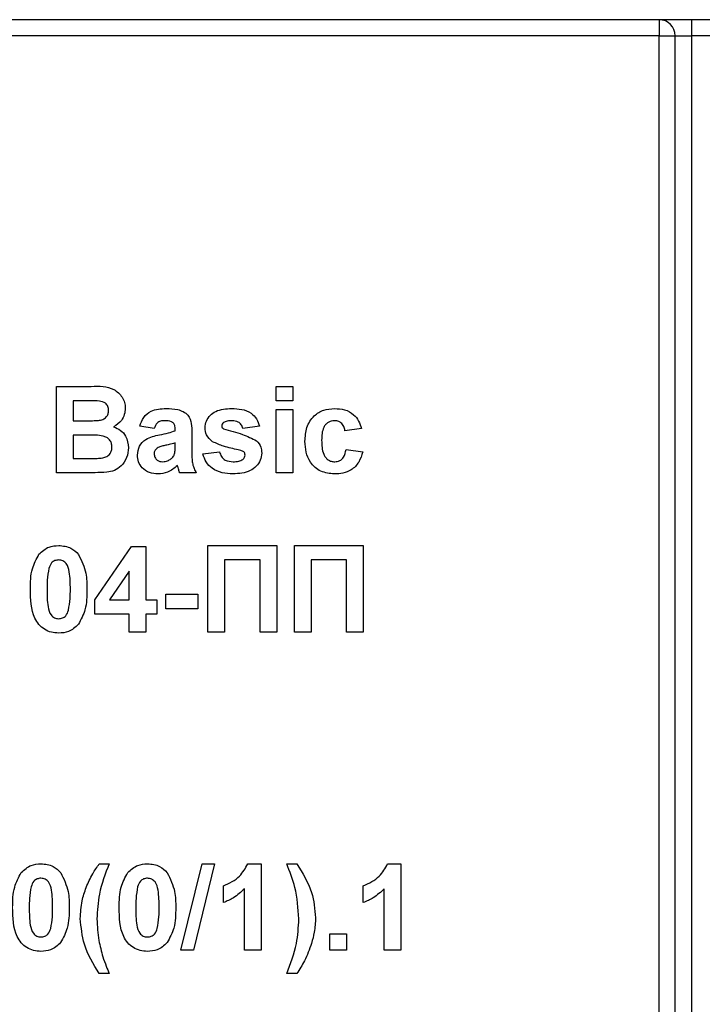
# Model space of a CAD drawing. Units: millimetres. Extents: x -446 to 6636, y -712 to 3696.
# Drawn here: x 720 to 783, y 2378 to 2469 of the extents above; entities that cross this region are included whole.
import ezdxf

# ---------------------------------------------------------------- set-up
doc = ezdxf.new("R2010")
doc.units = ezdxf.units.MM

msp = doc.modelspace()

# ---------------------------------------------------------------- linework, layer by layer
at = {"color": 7, "linetype": 'Continuous', "lineweight": 25, "ltscale": 10}
for p, q in [((837.31719, 2468.91233), (574.31719, 2468.91233)), ((779.31719, 2468.91233), (779.31719, 2467.41233)), ((782.31719, 2468.91233), (782.31719, 2467.41233)), ((779.31719, 2467.41233), (648.01719, 2467.41233)), ((779.31719, 2467.41233), (780.81719, 2467.41233)), ((779.31719, 2240.41233), (779.31719, 2467.41233)), ((780.81719, 2467.41233), (782.31719, 2467.41233)), ((780.81719, 2240.41233), (780.81719, 2467.41233)), ((784.31719, 2467.41233), (782.31719, 2467.41233)), ((782.31719, 2467.41233), (782.31719, 2240.41233)), ((723.61591, 2435.00503), (726.83867, 2435.00503)), ((723.61591, 2427.00503), (723.61591, 2435.00503)), ((743.9236, 2433.67169), (743.9236, 2435.00503)), ((743.9236, 2435.00503), (745.46207, 2435.00503)), ((745.46207, 2435.00503), (745.46207, 2433.67169)), ((726.13033, 2433.67169), (725.15437, 2433.67169)), ((725.15437, 2433.67169), (725.15437, 2431.82554)), ((745.46207, 2433.67169), (743.9236, 2433.67169)), ((743.9236, 2427.00503), (743.9236, 2432.85118)), ((743.9236, 2432.85118), (745.46207, 2432.85118)), ((745.46207, 2432.85118), (745.46207, 2427.00503)), ((725.15437, 2431.82554), (726.26816, 2431.82554)), ((732.64155, 2431.10759), (731.30822, 2431.31272)), ((742.38514, 2431.31272), (740.84668, 2431.10759)), ((726.52457, 2430.49221), (725.15437, 2430.49221)), ((725.15437, 2430.49221), (725.15437, 2428.33836)), ((734.59027, 2430.90246), (734.59027, 2431.0483)), ((736.12873, 2430.71336), (736.12873, 2428.91689)), ((751.82104, 2431.10759), (750.28258, 2430.90246)), ((734.59027, 2429.48419), (734.59027, 2429.77426)), ((737.15437, 2428.74862), (738.69283, 2428.95375)), ((750.38514, 2429.15887), (751.9236, 2428.95375)), ((725.15437, 2428.33836), (726.72489, 2428.33836)), ((726.32424, 2427.00503), (723.61591, 2427.00503)), ((736.53899, 2427.00503), (735.00053, 2427.00503)), ((745.46207, 2427.00503), (743.9236, 2427.00503)), ((737.61591, 2420.28708), (743.97489, 2420.28708)), ((737.61591, 2412.28708), (737.61591, 2420.28708)), ((743.97489, 2420.28708), (743.97489, 2412.28708)), ((745.61591, 2412.28708), (745.61591, 2420.28708)), ((745.61591, 2420.28708), (751.97489, 2420.28708)), ((751.97489, 2420.28708), (751.97489, 2412.28708)), ((727.15437, 2415.25663), (730.53739, 2420.18451)), ((730.53739, 2420.18451), (731.87232, 2420.18451)), ((731.87232, 2420.18451), (731.87232, 2415.26144)), ((742.43642, 2418.95375), (739.15437, 2418.95375)), ((739.15437, 2418.95375), (739.15437, 2412.28708)), ((742.43642, 2412.28708), (742.43642, 2418.95375)), ((750.43642, 2418.95375), (747.15437, 2418.95375)), ((747.15437, 2418.95375), (747.15437, 2412.28708)), ((750.43642, 2412.28708), (750.43642, 2418.95375)), ((730.33386, 2417.9249), (728.50373, 2415.26144)), ((730.33386, 2415.26144), (730.33386, 2417.9249)), ((733.71848, 2415.77426), (736.69283, 2415.77426)), ((733.71848, 2414.44092), (733.71848, 2415.77426)), ((736.69283, 2415.77426), (736.69283, 2414.44092)), ((727.15437, 2413.9281), (727.15437, 2415.25663)), ((728.50373, 2415.26144), (730.33386, 2415.26144)), ((731.87232, 2415.26144), (732.89796, 2415.26144)), ((732.89796, 2415.26144), (732.89796, 2413.9281)), ((730.33386, 2413.9281), (727.15437, 2413.9281)), ((730.33386, 2412.28708), (730.33386, 2413.9281)), ((731.87232, 2413.9281), (731.87232, 2412.28708)), ((732.89796, 2413.9281), (731.87232, 2413.9281)), ((736.69283, 2414.44092), (733.71848, 2414.44092)), ((731.87232, 2412.28708), (730.33386, 2412.28708)), ((739.15437, 2412.28708), (737.61591, 2412.28708)), ((743.97489, 2412.28708), (742.43642, 2412.28708)), ((747.15437, 2412.28708), (745.61591, 2412.28708)), ((751.97489, 2412.28708), (750.43642, 2412.28708)), ((727.56463, 2390.85118), (728.48771, 2390.85118)), ((735.12232, 2382.85118), (737.07264, 2390.85118)), ((738.2313, 2390.85118), (736.28258, 2382.85118)), ((737.07264, 2390.85118), (738.2313, 2390.85118)), ((741.30501, 2390.85118), (742.53899, 2390.85118)), ((742.53899, 2390.85118), (742.53899, 2382.85118)), ((744.89796, 2390.85118), (745.82104, 2390.85118)), ((754.22809, 2390.85118), (755.46207, 2390.85118)), ((755.46207, 2390.85118), (755.46207, 2382.85118)), ((739.05181, 2387.26144), (739.05181, 2388.7999)), ((741.00053, 2382.85118), (741.00053, 2388.54669)), ((751.97489, 2387.26144), (751.97489, 2388.7999)), ((753.9236, 2382.85118), (753.9236, 2388.54669)), ((748.89796, 2384.38964), (750.43642, 2384.38964)), ((748.89796, 2382.85118), (748.89796, 2384.38964)), ((750.43642, 2384.38964), (750.43642, 2382.85118)), ((736.28258, 2382.85118), (735.12232, 2382.85118)), ((742.53899, 2382.85118), (741.00053, 2382.85118)), ((750.43642, 2382.85118), (748.89796, 2382.85118)), ((755.46207, 2382.85118), (753.9236, 2382.85118)), ((728.48771, 2380.69734), (727.56463, 2380.69734)), ((745.82104, 2380.69734), (744.89796, 2380.69734))]:
    msp.add_line(p, q, dxfattribs=at)
at = {"color": 7, "linetype": 'Continuous', "lineweight": 25, "ltscale": 100}
msp.add_arc((779.31719, 2467.41233), 1.5, 0, 90, dxfattribs=at)
at = {"color": 7, "linetype": 'Continuous', "lineweight": 25, "ltscale": 10}
for points, knots in [([(726.83867, 2435.00503), (727.57436, 2435.023), (728.67735, 2435.04994), (729.62736, 2434.1662), (729.93598, 2433.52366), (729.96191, 2433.1694), (729.97489, 2432.99221)], [0, 0, 0, 0, 0.49935026, 0.74865316, 0.87428186, 1, 1, 1, 1]), ([(727.58226, 2433.64445), (727.31135, 2433.65487), (726.82754, 2433.67348), (726.34339, 2433.67224), (726.13033, 2433.67169)], [0, 0, 0, 0, 0.559950308, 1, 1, 1, 1]), ([(728.43642, 2432.76144), (728.42522, 2432.88936), (728.40286, 2433.14472), (728.1111, 2433.53137), (727.78273, 2433.60158), (727.58226, 2433.64445)], [0, 0, 0, 0, 0.28107092, 0.5610922, 1, 1, 1, 1]), ([(729.97489, 2432.99221), (729.95764, 2432.79108), (729.92315, 2432.38885), (729.59318, 2431.72447), (729.15721, 2431.43377), (728.89155, 2431.25663)], [0, 0, 0, 0, 0.28092164, 0.56181819, 1, 1, 1, 1]), ([(727.50053, 2431.85278), (727.63418, 2431.87591), (727.90099, 2431.92207), (728.22342, 2432.13751), (728.41251, 2432.44149), (728.42845, 2432.65472), (728.43642, 2432.76144)], [0, 0, 0, 0, 0.28049426, 0.55992514, 0.77975171, 1, 1, 1, 1]), ([(731.30822, 2431.31272), (731.40806, 2431.59955), (731.60714, 2432.17148), (732.48102, 2432.89956), (733.27055, 2432.93318), (733.75373, 2432.95375)], [0, 0, 0, 0, 0.28077301, 0.55984419, 1, 1, 1, 1]), ([(733.75373, 2432.95375), (734.11204, 2432.94687), (734.82427, 2432.93319), (735.8119, 2432.47745), (736.12781, 2431.55547), (736.12842, 2430.99549), (736.12873, 2430.71336)], [0, 0, 0, 0, 0.28173806, 0.56002829, 0.7783391, 1, 1, 1, 1]), ([(737.3595, 2431.1765), (737.38105, 2431.38941), (737.42415, 2431.81528), (737.80605, 2432.34893), (738.57089, 2432.89169), (739.29899, 2432.92816), (739.80982, 2432.95375)], [0, 0, 0, 0, 0.18675589, 0.37354885, 0.56048991, 1, 1, 1, 1]), ([(739.80982, 2432.95375), (740.12175, 2432.94353), (740.74369, 2432.92317), (741.58554, 2432.61965), (742.14575, 2432.01099), (742.30528, 2431.54568), (742.38514, 2431.31272)], [0, 0, 0, 0, 0.28082495, 0.55992501, 0.7796804, 1, 1, 1, 1]), ([(746.59027, 2429.9233), (746.6169, 2430.35602), (746.67, 2431.21874), (747.32168, 2432.28601), (748.29739, 2432.87902), (748.97629, 2432.92881), (749.31623, 2432.95375)], [0, 0, 0, 0, 0.28070746, 0.55964319, 0.77950366, 1, 1, 1, 1]), ([(749.31623, 2432.95375), (749.63425, 2432.93718), (750.26848, 2432.90413), (751.0757, 2432.47361), (751.58056, 2431.81616), (751.74081, 2431.34398), (751.82104, 2431.10759)], [0, 0, 0, 0, 0.28045719, 0.55933686, 0.77938333, 1, 1, 1, 1]), ([(726.26816, 2431.82554), (726.49837, 2431.82446), (726.90943, 2431.82253), (727.31993, 2431.84354), (727.50053, 2431.85278)], [0, 0, 0, 0, 0.56004787, 1, 1, 1, 1]), ([(728.89155, 2431.25663), (729.11348, 2431.16547), (729.55697, 2430.9833), (730.15093, 2430.32021), (730.23271, 2429.70131), (730.28258, 2429.32394)], [0, 0, 0, 0, 0.28104765, 0.56161846, 1, 1, 1, 1]), ([(733.59989, 2431.82554), (733.47776, 2431.81992), (733.23436, 2431.80872), (732.83132, 2431.59039), (732.71355, 2431.29077), (732.64155, 2431.10759)], [0, 0, 0, 0, 0.281244848, 0.560562818, 1, 1, 1, 1]), ([(734.59027, 2431.0483), (734.58659, 2431.13959), (734.57926, 2431.3218), (734.47544, 2431.58721), (734.13315, 2431.82229), (733.82005, 2431.8242), (733.59989, 2431.82554)], [0, 0, 0, 0, 0.18753619, 0.37431556, 0.56002439, 1, 1, 1, 1]), ([(738.05341, 2429.87522), (737.8299, 2430.07097), (737.42982, 2430.42138), (737.38103, 2430.94528), (737.3595, 2431.1765)], [0, 0, 0, 0, 0.55864513, 1, 1, 1, 1]), ([(739.05822, 2431.65887), (739.00711, 2431.61176), (738.91574, 2431.52753), (738.9034, 2431.40512), (738.89796, 2431.35118)], [0, 0, 0, 0, 0.55941129, 1, 1, 1, 1]), ([(738.89796, 2431.35118), (738.90785, 2431.2898), (738.92556, 2431.17986), (739.00979, 2431.10861), (739.047, 2431.07714)], [0, 0, 0, 0, 0.55827416, 1, 1, 1, 1]), ([(739.84989, 2431.82554), (739.69492, 2431.82461), (739.41871, 2431.82295), (739.16819, 2431.70893), (739.05822, 2431.65887)], [0, 0, 0, 0, 0.56101721, 1, 1, 1, 1]), ([(740.84668, 2431.10759), (740.8072, 2431.22746), (740.72837, 2431.46683), (740.38113, 2431.78899), (740.05132, 2431.81168), (739.84989, 2431.82554)], [0, 0, 0, 0, 0.2808102, 0.56075833, 1, 1, 1, 1]), ([(749.30341, 2431.82554), (749.20149, 2431.81904), (748.99774, 2431.80604), (748.71391, 2431.67846), (748.48272, 2431.47509), (748.15316, 2430.95392), (748.13958, 2430.4319), (748.12873, 2430.01464)], [0, 0, 0, 0, 0.1253194, 0.25054433, 0.37579587, 0.50106337, 1, 1, 1, 1]), ([(750.28258, 2430.90246), (750.25373, 2431.03914), (750.19618, 2431.31179), (749.9551, 2431.63163), (749.63208, 2431.80492), (749.41304, 2431.81866), (749.30341, 2431.82554)], [0, 0, 0, 0, 0.28056084, 0.55964827, 0.77960021, 1, 1, 1, 1]), ([(728.74412, 2429.39285), (728.73569, 2429.51085), (728.71884, 2429.7467), (728.5449, 2430.0652), (728.26853, 2430.29486), (727.59529, 2430.53049), (727.00052, 2430.50922), (726.52457, 2430.49221)], [0, 0, 0, 0, 0.12494765, 0.24971493, 0.37443908, 0.49941617, 1, 1, 1, 1]), ([(731.10309, 2428.65407), (731.13645, 2428.94221), (731.20305, 2429.51744), (731.97276, 2430.28566), (732.70126, 2430.42959), (733.14796, 2430.51785)], [0, 0, 0, 0, 0.27966671, 0.55830915, 1, 1, 1, 1]), ([(733.14796, 2430.51785), (733.4221, 2430.57206), (733.91143, 2430.66882), (734.38292, 2430.8311), (734.59027, 2430.90246)], [0, 0, 0, 0, 0.56021264, 1, 1, 1, 1]), ([(739.047, 2431.07714), (739.64253, 2430.927), (740.70389, 2430.65942), (741.68855, 2430.18347), (742.12072, 2429.97458)], [0, 0, 0, 0, 0.56109724, 1, 1, 1, 1]), ([(727.88995, 2428.38804), (728.02131, 2428.42311), (728.28372, 2428.49315), (728.57452, 2428.75292), (728.72693, 2429.07312), (728.73838, 2429.28621), (728.74412, 2429.39285)], [0, 0, 0, 0, 0.28001336, 0.559354148, 0.779486796, 1, 1, 1, 1]), ([(734.59027, 2429.77426), (734.40065, 2429.72041), (734.0883, 2429.63171), (733.64652, 2429.53802), (733.27175, 2429.45578), (733.03954, 2429.34967), (732.9236, 2429.29669)], [0, 0, 0, 0, 0.340193103, 0.560377192, 0.780508265, 1, 1, 1, 1]), ([(734.53418, 2428.77266), (734.55463, 2428.90467), (734.59118, 2429.14056), (734.59055, 2429.37914), (734.59027, 2429.48419)], [0, 0, 0, 0, 0.55967619, 1, 1, 1, 1]), ([(740.42521, 2429.13484), (739.96773, 2429.22909), (739.15184, 2429.39719), (738.38867, 2429.72932), (738.05341, 2429.87522)], [0, 0, 0, 0, 0.560704592, 1, 1, 1, 1]), ([(742.12072, 2429.97458), (742.27682, 2429.78959), (742.55655, 2429.45807), (742.57994, 2429.02831), (742.59027, 2428.83836)], [0, 0, 0, 0, 0.55801453, 1, 1, 1, 1]), ([(749.30501, 2426.90246), (748.87262, 2426.94519), (748.00926, 2427.03051), (747.07172, 2427.87974), (746.64321, 2428.9113), (746.60793, 2429.58565), (746.59027, 2429.9233)], [0, 0, 0, 0, 0.27970745, 0.55848524, 0.77893379, 1, 1, 1, 1]), ([(748.12873, 2430.01464), (748.13852, 2429.569), (748.15075, 2429.01158), (748.47034, 2428.43211), (748.70806, 2428.20158), (749.00876, 2428.05394), (749.22757, 2428.03843), (749.33707, 2428.03067)], [0, 0, 0, 0, 0.49931303, 0.6245497, 0.74976258, 0.87478382, 1, 1, 1, 1]), ([(730.28258, 2429.32394), (730.24443, 2429.01309), (730.16814, 2428.39152), (729.66782, 2427.64789), (728.99163, 2427.18615), (728.5063, 2427.10176), (728.26335, 2427.05951)], [0, 0, 0, 0, 0.279788668, 0.559452595, 0.779460996, 1, 1, 1, 1]), ([(733.01655, 2426.90246), (732.74237, 2426.92203), (732.19543, 2426.96107), (731.53917, 2427.39978), (731.15832, 2428.0096), (731.12151, 2428.43913), (731.10309, 2428.65407)], [0, 0, 0, 0, 0.28048917, 0.55952973, 0.77959729, 1, 1, 1, 1]), ([(732.9236, 2429.29669), (732.83489, 2429.21946), (732.67636, 2429.08146), (732.65219, 2428.87485), (732.64155, 2428.78387)], [0, 0, 0, 0, 0.5596438, 1, 1, 1, 1]), ([(732.64155, 2428.78387), (732.65658, 2428.66897), (732.68665, 2428.43895), (732.90873, 2428.19), (733.17347, 2428.05054), (733.35408, 2428.03729), (733.44444, 2428.03067)], [0, 0, 0, 0, 0.279294131, 0.559140117, 0.779446302, 1, 1, 1, 1]), ([(734.18963, 2428.29028), (734.27557, 2428.36548), (734.42907, 2428.4998), (734.50206, 2428.68927), (734.53418, 2428.77266)], [0, 0, 0, 0, 0.55986687, 1, 1, 1, 1]), ([(736.12873, 2428.91689), (736.13212, 2428.69212), (736.1377, 2428.32202), (736.19384, 2427.80729), (736.33521, 2427.39103), (736.47105, 2427.13372), (736.53899, 2427.00503)], [0, 0, 0, 0, 0.34012912, 0.56006931, 0.77996457, 1, 1, 1, 1]), ([(739.94283, 2426.90246), (739.60245, 2426.91863), (738.92325, 2426.9509), (738.03692, 2427.34283), (737.41664, 2427.9878), (737.24181, 2428.49498), (737.15437, 2428.74862)], [0, 0, 0, 0, 0.28065082, 0.56000314, 0.77995597, 1, 1, 1, 1]), ([(738.69283, 2428.95375), (738.73906, 2428.79997), (738.83129, 2428.49315), (739.26984, 2428.07943), (739.68858, 2428.04916), (739.94444, 2428.03067)], [0, 0, 0, 0, 0.28099252, 0.56066505, 1, 1, 1, 1]), ([(742.59027, 2428.83836), (742.56443, 2428.60899), (742.51273, 2428.15), (742.09233, 2427.58215), (741.27797, 2426.98593), (740.49315, 2426.93687), (739.94283, 2426.90246)], [0, 0, 0, 0, 0.18672474, 0.37365464, 0.56079997, 1, 1, 1, 1]), ([(740.94123, 2428.93612), (740.85022, 2428.98677), (740.6873, 2429.07744), (740.50547, 2429.11726), (740.42521, 2429.13484)], [0, 0, 0, 0, 0.55861355, 1, 1, 1, 1]), ([(740.84828, 2428.24541), (740.91353, 2428.3082), (741.03029, 2428.42055), (741.04522, 2428.58036), (741.05181, 2428.65086)], [0, 0, 0, 0, 0.558844207, 1, 1, 1, 1]), ([(741.05181, 2428.65086), (741.04675, 2428.71051), (741.03771, 2428.81717), (740.97074, 2428.89973), (740.94123, 2428.93612)], [0, 0, 0, 0, 0.55931867, 1, 1, 1, 1]), ([(751.9236, 2428.95375), (751.82626, 2428.62466), (751.63202, 2427.96806), (750.9399, 2427.2612), (750.10902, 2426.941), (749.57322, 2426.91532), (749.30501, 2426.90246)], [0, 0, 0, 0, 0.28024449, 0.55915705, 0.7793261, 1, 1, 1, 1]), ([(749.33707, 2428.03067), (749.49802, 2428.04752), (749.81917, 2428.08114), (750.25046, 2428.50641), (750.33398, 2428.911), (750.38514, 2429.15887)], [0, 0, 0, 0, 0.280160108, 0.558978029, 1, 1, 1, 1]), ([(726.72489, 2428.33836), (726.94293, 2428.33711), (727.33216, 2428.33487), (727.71956, 2428.3718), (727.88995, 2428.38804)], [0, 0, 0, 0, 0.56018368, 1, 1, 1, 1]), ([(734.80021, 2427.68932), (734.50915, 2427.44116), (733.98914, 2426.99778), (733.31387, 2426.9316), (733.01655, 2426.90246)], [0, 0, 0, 0, 0.55970915, 1, 1, 1, 1]), ([(733.44444, 2428.03067), (733.59513, 2428.04729), (733.86454, 2428.07701), (734.09019, 2428.22505), (734.18963, 2428.29028)], [0, 0, 0, 0, 0.5593412, 1, 1, 1, 1]), ([(734.85469, 2427.49541), (734.84557, 2427.53191), (734.82927, 2427.59707), (734.80909, 2427.66114), (734.80021, 2427.68932)], [0, 0, 0, 0, 0.56004661, 1, 1, 1, 1]), ([(739.94444, 2428.03067), (740.12275, 2428.03439), (740.44072, 2428.04102), (740.72391, 2428.18304), (740.84828, 2428.24541)], [0, 0, 0, 0, 0.56078348, 1, 1, 1, 1]), ([(728.26335, 2427.05951), (727.90161, 2427.04194), (727.25559, 2427.01055), (726.60884, 2427.00672), (726.32424, 2427.00503)], [0, 0, 0, 0, 0.55995415, 1, 1, 1, 1]), ([(735.00053, 2427.00503), (734.97117, 2427.09593), (734.91873, 2427.25826), (734.87426, 2427.42294), (734.85469, 2427.49541)], [0, 0, 0, 0, 0.55995826, 1, 1, 1, 1]), ([(721.99732, 2419.47458), (722.28836, 2419.74247), (722.80986, 2420.22248), (723.51114, 2420.26728), (723.82104, 2420.28708)], [0, 0, 0, 0, 0.55808265, 1, 1, 1, 1]), ([(723.82104, 2420.28708), (724.21901, 2420.25066), (724.93023, 2420.18558), (725.43073, 2419.6853), (725.65117, 2419.46496)], [0, 0, 0, 0, 0.55956232, 1, 1, 1, 1]), ([(721.20566, 2416.24862), (721.21323, 2416.8899), (721.22673, 2418.03201), (721.76242, 2419.03483), (721.99732, 2419.47458)], [0, 0, 0, 0, 0.5614898, 1, 1, 1, 1]), ([(725.65117, 2419.46496), (725.92835, 2418.89369), (726.42548, 2417.86911), (726.43307, 2416.73456), (726.43642, 2416.23259)], [0, 0, 0, 0, 0.55756047, 1, 1, 1, 1]), ([(723.82104, 2418.95375), (723.69966, 2418.94085), (723.45715, 2418.91508), (723.08425, 2418.65262), (722.97958, 2418.35217), (722.91559, 2418.16849)], [0, 0, 0, 0, 0.280292347, 0.560017236, 1, 1, 1, 1]), ([(724.89796, 2416.23259), (724.89763, 2416.77186), (724.89713, 2417.57938), (724.64832, 2418.52281), (724.23003, 2418.90804), (723.95754, 2418.93849), (723.82104, 2418.95375)], [0, 0, 0, 0, 0.50164457, 0.75118323, 0.87536409, 1, 1, 1, 1]), ([(722.91559, 2418.16849), (722.8539, 2417.80985), (722.74364, 2417.16889), (722.74397, 2416.51889), (722.74412, 2416.23259)], [0, 0, 0, 0, 0.5595406, 1, 1, 1, 1]), ([(723.82104, 2412.18451), (723.59219, 2412.19916), (723.1348, 2412.22843), (722.49779, 2412.51283), (721.97238, 2412.96256), (721.24395, 2414.14136), (721.22267, 2415.3124), (721.20566, 2416.24862)], [0, 0, 0, 0, 0.12535268, 0.25054427, 0.37581336, 0.50098099, 1, 1, 1, 1]), ([(722.74412, 2416.23259), (722.74478, 2415.69424), (722.74576, 2414.88806), (722.99286, 2413.94466), (723.4126, 2413.56201), (723.68468, 2413.53259), (723.82104, 2413.51785)], [0, 0, 0, 0, 0.50168528, 0.75127264, 0.87533977, 1, 1, 1, 1]), ([(724.72649, 2414.3031), (724.78822, 2414.66054), (724.89856, 2415.29934), (724.89815, 2415.94722), (724.89796, 2416.23259)], [0, 0, 0, 0, 0.55953697, 1, 1, 1, 1]), ([(726.43642, 2416.23259), (726.42971, 2415.58937), (726.41774, 2414.44382), (725.88039, 2413.43805), (725.64476, 2412.99701)], [0, 0, 0, 0, 0.56149278, 1, 1, 1, 1]), ([(723.82104, 2413.51785), (723.94251, 2413.53054), (724.18518, 2413.5559), (724.55766, 2413.81916), (724.66243, 2414.11949), (724.72649, 2414.3031)], [0, 0, 0, 0, 0.28033731, 0.56002557, 1, 1, 1, 1]), ([(725.64476, 2412.99701), (725.35378, 2412.72899), (724.83239, 2412.24871), (724.13101, 2412.20419), (723.82104, 2412.18451)], [0, 0, 0, 0, 0.55806415, 1, 1, 1, 1]), ([(720.3563, 2390.03868), (720.64734, 2390.30657), (721.16884, 2390.78658), (721.87011, 2390.83138), (722.18001, 2390.85118)], [0, 0, 0, 0, 0.55808265, 1, 1, 1, 1]), ([(722.18001, 2390.85118), (722.57798, 2390.81476), (723.2892, 2390.74968), (723.7897, 2390.24941), (724.01014, 2390.02907)], [0, 0, 0, 0, 0.55956232, 1, 1, 1, 1]), ([(726.36591, 2388.67009), (726.55349, 2389.09743), (726.88847, 2389.86058), (727.35801, 2390.54848), (727.56463, 2390.85118)], [0, 0, 0, 0, 0.55995666, 1, 1, 1, 1]), ([(728.48771, 2390.85118), (728.12932, 2389.92921), (727.48945, 2388.28312), (727.3992, 2386.52293), (727.3595, 2385.74862)], [0, 0, 0, 0, 0.56009745, 1, 1, 1, 1]), ([(730.20245, 2390.03868), (730.49349, 2390.30657), (731.01499, 2390.78658), (731.71626, 2390.83138), (732.02617, 2390.85118)], [0, 0, 0, 0, 0.55808265, 1, 1, 1, 1]), ([(732.02617, 2390.85118), (732.42414, 2390.81476), (733.13535, 2390.74968), (733.63586, 2390.24941), (733.8563, 2390.02907)], [0, 0, 0, 0, 0.55956232, 1, 1, 1, 1]), ([(739.05181, 2388.7999), (739.59432, 2389.05716), (740.56137, 2389.51574), (741.07815, 2390.44377), (741.30501, 2390.85118)], [0, 0, 0, 0, 0.56099325, 1, 1, 1, 1]), ([(746.02617, 2385.74862), (745.95741, 2386.73325), (745.8345, 2388.49336), (745.18439, 2390.13008), (744.89796, 2390.85118)], [0, 0, 0, 0, 0.559419, 1, 1, 1, 1]), ([(745.82104, 2390.85118), (746.36248, 2389.99019), (747.32936, 2388.45266), (747.49274, 2386.65166), (747.56463, 2385.85919)], [0, 0, 0, 0, 0.55998255, 1, 1, 1, 1]), ([(751.97489, 2388.7999), (752.5174, 2389.05716), (753.48445, 2389.51574), (754.00122, 2390.44377), (754.22809, 2390.85118)], [0, 0, 0, 0, 0.56099325, 1, 1, 1, 1]), ([(719.56463, 2386.81272), (719.57221, 2387.454), (719.58571, 2388.59611), (720.12139, 2389.59893), (720.3563, 2390.03868)], [0, 0, 0, 0, 0.5614898, 1, 1, 1, 1]), ([(722.18001, 2389.51785), (722.05863, 2389.50495), (721.81612, 2389.47918), (721.44323, 2389.21672), (721.33855, 2388.91627), (721.27457, 2388.73259)], [0, 0, 0, 0, 0.280292347, 0.560017236, 1, 1, 1, 1]), ([(723.25694, 2386.79669), (723.2566, 2387.33596), (723.25611, 2388.14348), (723.00729, 2389.08691), (722.589, 2389.47214), (722.31651, 2389.50259), (722.18001, 2389.51785)], [0, 0, 0, 0, 0.501644572, 0.751183234, 0.87536409, 1, 1, 1, 1]), ([(724.01014, 2390.02907), (724.28732, 2389.4578), (724.78446, 2388.43321), (724.79204, 2387.29866), (724.7954, 2386.79669)], [0, 0, 0, 0, 0.55756047, 1, 1, 1, 1]), ([(729.41078, 2386.81272), (729.41836, 2387.454), (729.43186, 2388.59611), (729.96755, 2389.59893), (730.20245, 2390.03868)], [0, 0, 0, 0, 0.5614898, 1, 1, 1, 1]), ([(732.02617, 2389.51785), (731.90479, 2389.50495), (731.66227, 2389.47918), (731.28938, 2389.21672), (731.18471, 2388.91627), (731.12072, 2388.73259)], [0, 0, 0, 0, 0.28029235, 0.56001724, 1, 1, 1, 1]), ([(733.10309, 2386.79669), (733.10276, 2387.33596), (733.10226, 2388.14348), (732.85345, 2389.08691), (732.43516, 2389.47214), (732.16266, 2389.50259), (732.02617, 2389.51785)], [0, 0, 0, 0, 0.501644572, 0.751183234, 0.87536409, 1, 1, 1, 1]), ([(733.8563, 2390.02907), (734.13348, 2389.4578), (734.63061, 2388.43321), (734.6382, 2387.29866), (734.64155, 2386.79669)], [0, 0, 0, 0, 0.55756047, 1, 1, 1, 1]), ([(721.27457, 2388.73259), (721.21287, 2388.37395), (721.10262, 2387.73299), (721.10295, 2387.08299), (721.10309, 2386.79669)], [0, 0, 0, 0, 0.5595406, 1, 1, 1, 1]), ([(725.82104, 2385.77907), (725.84807, 2386.33355), (725.89635, 2387.32395), (726.2224, 2388.25868), (726.36591, 2388.67009)], [0, 0, 0, 0, 0.5598596, 1, 1, 1, 1]), ([(731.12072, 2388.73259), (731.05903, 2388.37395), (730.94877, 2387.73299), (730.9491, 2387.08299), (730.94924, 2386.79669)], [0, 0, 0, 0, 0.5595406, 1, 1, 1, 1]), ([(741.00053, 2388.54669), (740.6758, 2388.24616), (740.09567, 2387.70924), (739.37089, 2387.39832), (739.05181, 2387.26144)], [0, 0, 0, 0, 0.55974776, 1, 1, 1, 1]), ([(753.9236, 2388.54669), (753.59888, 2388.24616), (753.01874, 2387.70924), (752.29397, 2387.39832), (751.97489, 2387.26144)], [0, 0, 0, 0, 0.55974776, 1, 1, 1, 1]), ([(722.18001, 2382.74862), (721.95117, 2382.76326), (721.49377, 2382.79253), (720.85677, 2383.07693), (720.33135, 2383.52666), (719.60293, 2384.70547), (719.58164, 2385.87651), (719.56463, 2386.81272)], [0, 0, 0, 0, 0.12535268, 0.25054427, 0.37581336, 0.50098099, 1, 1, 1, 1]), ([(721.10309, 2386.79669), (721.10375, 2386.25834), (721.10474, 2385.45216), (721.35184, 2384.50877), (721.77158, 2384.12612), (722.04365, 2384.0967), (722.18001, 2384.08195)], [0, 0, 0, 0, 0.50168528, 0.75127264, 0.87533977, 1, 1, 1, 1]), ([(723.08546, 2384.86721), (723.1472, 2385.22464), (723.25753, 2385.86344), (723.25712, 2386.51133), (723.25694, 2386.79669)], [0, 0, 0, 0, 0.55953697, 1, 1, 1, 1]), ([(724.7954, 2386.79669), (724.78868, 2386.15347), (724.77672, 2385.00792), (724.23937, 2384.00215), (724.00373, 2383.56112)], [0, 0, 0, 0, 0.56149278, 1, 1, 1, 1]), ([(732.02617, 2382.74862), (731.79732, 2382.76326), (731.33993, 2382.79253), (730.70292, 2383.07693), (730.17751, 2383.52666), (729.44908, 2384.70547), (729.4278, 2385.87651), (729.41078, 2386.81272)], [0, 0, 0, 0, 0.12535268, 0.25054427, 0.37581336, 0.50098099, 1, 1, 1, 1]), ([(730.94924, 2386.79669), (730.9499, 2386.25834), (730.95089, 2385.45216), (731.19799, 2384.50877), (731.61773, 2384.12612), (731.88981, 2384.0967), (732.02617, 2384.08195)], [0, 0, 0, 0, 0.50168528, 0.75127264, 0.87533977, 1, 1, 1, 1]), ([(732.93162, 2384.86721), (732.99335, 2385.22464), (733.10369, 2385.86344), (733.10327, 2386.51133), (733.10309, 2386.79669)], [0, 0, 0, 0, 0.55953697, 1, 1, 1, 1]), ([(734.64155, 2386.79669), (734.63484, 2386.15347), (734.62287, 2385.00792), (734.08552, 2384.00215), (733.84989, 2383.56112)], [0, 0, 0, 0, 0.56149278, 1, 1, 1, 1]), ([(727.56463, 2380.69734), (727.03043, 2381.57856), (726.07652, 2383.15214), (725.8991, 2384.97641), (725.82104, 2385.77907)], [0, 0, 0, 0, 0.56001258, 1, 1, 1, 1]), ([(727.3595, 2385.74862), (727.39261, 2385.08365), (727.45173, 2383.89592), (727.76492, 2382.74985), (727.90277, 2382.24541)], [0, 0, 0, 0, 0.55985882, 1, 1, 1, 1]), ([(744.89796, 2380.69734), (745.25084, 2381.61006), (745.88116, 2383.24036), (745.98185, 2384.98202), (746.02617, 2385.74862)], [0, 0, 0, 0, 0.55984607, 1, 1, 1, 1]), ([(747.56463, 2385.85919), (747.54089, 2385.41019), (747.49848, 2384.60811), (747.28959, 2383.83328), (747.19764, 2383.49221)], [0, 0, 0, 0, 0.559806688, 1, 1, 1, 1]), ([(722.18001, 2384.08195), (722.30149, 2384.09464), (722.54416, 2384.12), (722.91664, 2384.38326), (723.02141, 2384.6836), (723.08546, 2384.86721)], [0, 0, 0, 0, 0.28033731, 0.56002557, 1, 1, 1, 1]), ([(732.02617, 2384.08195), (732.14764, 2384.09464), (732.39031, 2384.12), (732.76279, 2384.38326), (732.86756, 2384.6836), (732.93162, 2384.86721)], [0, 0, 0, 0, 0.28033731, 0.56002557, 1, 1, 1, 1]), ([(724.00373, 2383.56112), (723.71276, 2383.29309), (723.19136, 2382.81281), (722.48998, 2382.76829), (722.18001, 2382.74862)], [0, 0, 0, 0, 0.55806415, 1, 1, 1, 1]), ([(733.84989, 2383.56112), (733.55891, 2383.29309), (733.03752, 2382.81281), (732.33613, 2382.76829), (732.02617, 2382.74862)], [0, 0, 0, 0, 0.55806415, 1, 1, 1, 1]), ([(747.19764, 2383.49221), (747.00051, 2382.94057), (746.64836, 2381.95511), (746.07392, 2381.08179), (745.82104, 2380.69734)], [0, 0, 0, 0, 0.55978096, 1, 1, 1, 1]), ([(727.90277, 2382.24541), (728.00351, 2381.95325), (728.18342, 2381.43149), (728.39472, 2380.92168), (728.48771, 2380.69734)], [0, 0, 0, 0, 0.55995555, 1, 1, 1, 1])]:
    msp.add_open_spline(points, degree=3, knots=knots, dxfattribs=at)

doc.saveas('drawing.dxf')
